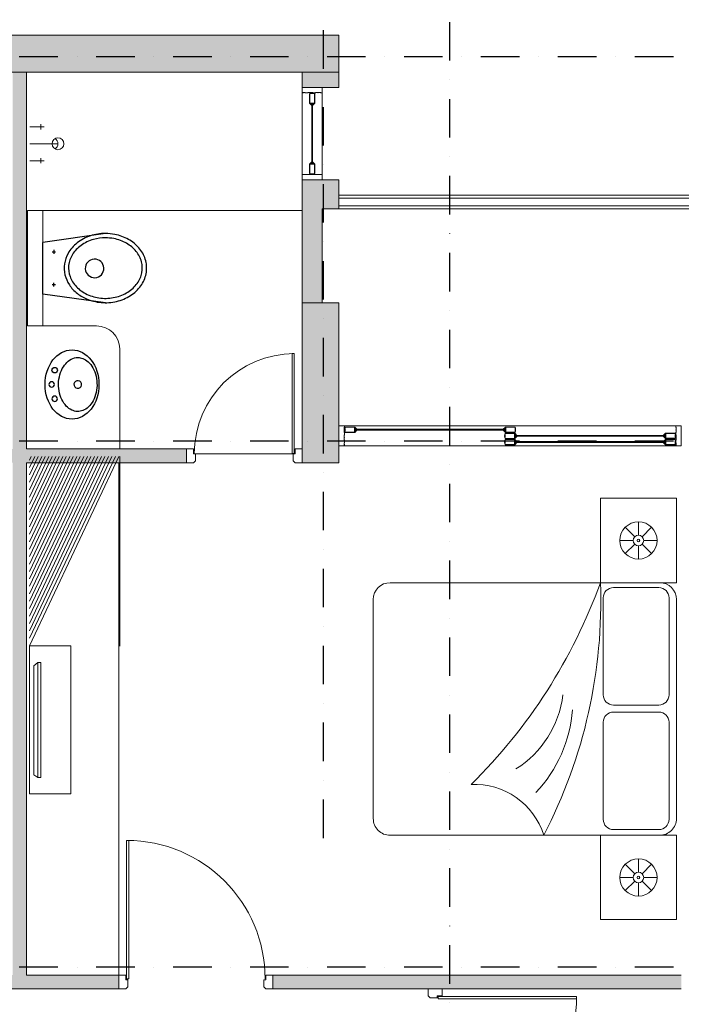
# Model space of a CAD drawing. Extents: x 6509514 to 8800956, y 2218387 to 2411416.
# Drawn here: x 6591630 to 6595931, y 2399461 to 2405862 of the extents above; entities that cross this region are included whole.
import ezdxf
from ezdxf.lldxf.tags import DXFTag

# ---------------------------------------------------------------- set-up
doc = ezdxf.new("R2010")
doc.units = 0
doc.header["$MEASUREMENT"] = 0
doc.linetypes.add('DASHDOT2', pattern=[0.5, 0.25, -0.125, 0, -0.125])
doc.layers.get('0').update_dxf_attribs({"lineweight": 13})
doc.layers.add('A-FURNITURE', color=7, linetype='Continuous', lineweight=9, true_color=0x67645f)
doc.layers.add('Comments', color=7, linetype='Continuous', lineweight=0, true_color=0xf00000)
for name, color, linetype, lineweight in [('COL.', 3, 'Continuous', 25), ('COLUMN', 252, 'Continuous', 18), ('Cupboard', 8, 'Continuous', 5), ('Dimensions', 1, 'Continuous', 13), ('DOOR', 30, 'Continuous', 13), ('ele', 8, 'Continuous', 13), ('FIXT', 8, 'Continuous', 5), ('GLASS', 141, 'Continuous', 5), ('RAILING', 200, 'Continuous', 13), ('RCC WALL', 4, 'Continuous', 13), ('SPACE TEXT', 7, 'Continuous', 5), ('WALL', 11, 'Continuous', 20)]:
    doc.layers.add(name, color=color, linetype=linetype, lineweight=lineweight)
doc.layers.add('Grids', color=8, linetype='DASHDOT2')
doc.layers.add('HACTH', color=8, linetype='Continuous')
doc.layers.get('Dimensions').off()
doc.styles.add('CG', font='GOTHIC.TTF', dxfattribs={"width": 0.8})
tags = doc.linetypes.add('( Hidden )', pattern=[0.375, 0.25, -0.125]).pattern_tags.tags
tags[6:7] = [DXFTag(74, 4), DXFTag(75, 0), DXFTag(340, '0'), DXFTag(46, 1.0), DXFTag(50, 0.0), DXFTag(44, 0.0), DXFTag(45, 0.0)]
tags[4:5] = [DXFTag(74, 4), DXFTag(75, 0), DXFTag(340, '0'), DXFTag(46, 1.0), DXFTag(50, 0.0), DXFTag(44, 0.0), DXFTag(45, 0.0)]

# ---------------------------------------------------------------- blocks, each defined once
blk = doc.blocks.new('A$C671fef34')
at = {"layer": 'DOOR', "linetype": 'Continuous', "ltscale": 250}
blk.add_lwpolyline([(-50, 965), (-65, 965), (-65, 65), (-50, 65)], close=True, dxfattribs=at)
for points in [[(-955, 0), (-1000, 0), (-1000, 0), (-1000, 0), (-1000, 90), (-1000, 90), (-1000, 90), (-955, 90), (-955, 58.5), (-941.5, 58.5), (-941.5, 13.5), (-955, 0)], [(-45, 0), (0, 0), (0, 0), (0, 0), (0, 90), (0, 90), (0, 90), (-45, 90), (-45, 58.5), (-58.5, 58.5), (-58.5, 13.5), (-45, 0)]]:
    blk.add_lwpolyline(points, dxfattribs=at)
at = {"layer": 'DOOR', "color": 8, "linetype": '( Hidden )', "ltscale": 0.5}
blk.add_arc((-50, 65), 900, 90, 180, dxfattribs=at)
blk = doc.blocks.new('A$C5CC41089')
at = {"lineweight": -3, "extrusion": (4.437601580891981e-18, 9.999999999959099e-17, -1)}
blk.add_ellipse((225.3410320412367, 174.9933759086998, 7.13878913e-08), major_axis=(-225.3469546213745, 2.07700536e-08), ratio=0.7765802747125083, start_param=1.570796326764645, end_param=7.853981633944231, dxfattribs=at)
at = {"lineweight": -3}
blk.add_ellipse((225.3410320412367, 212.4933759114938, 7.13878943e-08), major_axis=(-24.16451424016111, 6.409075680492645), ratio=0.9999999998936948, start_param=-0.5261405694924673, end_param=5.757044737687117, dxfattribs=at)
for centre in [(132.6633625403045, 62.49337597365958, 7.1387882e-08), (225.5757193267346, 42.67104546516202, 7.01209113e-08)]:
    blk.add_ellipse(centre, major_axis=(-12.49999999452848, 12.49999999452848), ratio=0.9999999999999998, dxfattribs=at)
at = {"lineweight": -3, "extrusion": (-1.999999978989345e-18, 9.800000002101061e-17, -1)}
blk.add_ellipse((318.488076325506, 62.49337597365958, 7.1387882e-08), major_axis=(12.49999999452848, 12.49999999452848), ratio=0.9999999999999998, dxfattribs=at)
at = {"lineweight": -3}
blk.add_open_spline([(400.6879866812377, 212.4933758786647, 7.13878951e-08), (400.6879866812377, 197.8080838747555, 7.13878939e-08), (396.9857902340592, 183.0179133146303, 7.13878927e-08), (382.5587840788066, 156.391058417852, 7.13878905e-08), (373.0921123046428, 144.5409458006033, 7.13878896e-08), (348.4441183879972, 123.04686079768, 7.13878877e-08), (333.2723813597113, 113.4449770647334, 7.13878869e-08), (298.8302595485002, 98.34442520269658, 7.13878856e-08), (279.5821228958666, 92.85831647960005, 7.1387885e-08), (239.5052723865956, 87.04425433475988, 7.13878844e-08), (218.6939456854016, 86.71814396872654, 7.13878843e-08), (178.2823997959494, 91.28789845143913, 7.13878845e-08), (158.6991829555481, 96.18242516566532, 7.13878848e-08), (123.3146193325519, 110.2750254477141, 7.13878857e-08), (107.5350341461599, 119.4627801006427, 7.13878864e-08), (81.54100517742334, 140.379096320481, 7.13878879e-08), (71.34044932387769, 152.0695459047565, 7.13878888e-08), (56.8732221033424, 176.0357097437372, 7.13878907e-08), (52.55716637894511, 188.2731910477159, 7.13878916e-08), (49.13004771620035, 212.5737764915684, 7.13878936e-08), (49.97450743429364, 224.7088581355056, 7.13878945e-08), (56.98408749885856, 249.029680339736, 7.13878965e-08), (63.21941276267171, 261.2486613037763, 7.13878975e-08), (81.63355756551026, 284.6004306146642, 7.13878994e-08), (93.8350906763226, 295.6829778164392, 7.13879004e-08), (123.3731992766261, 314.6942522987956, 7.138790199999999e-08), (140.688937736675, 322.5962316646473, 7.13879027e-08), (178.3312524762004, 333.6918931246037, 7.13879038e-08), (198.637861199677, 336.8798613605322, 7.13879041e-08), (239.5534011535346, 337.9444408706622, 7.13879044e-08), (260.1459173336625, 335.8207776864292, 7.13879043e-08), (298.8814626988024, 326.6542595495703, 7.13879037e-08), (317.0056246221065, 319.6152663078392, 7.13879033e-08), (348.5150602459908, 301.9584313015221, 7.138790199999999e-08), (361.8779879938812, 291.3612079176819, 7.13879012e-08), (382.6690686997026, 268.5745133055607, 7.13878995e-08), (390.1054031923413, 256.4350118547445, 7.13878985e-08), (398.7541205957532, 233.6936438855482, 7.13878968e-08), (400.6879866812377, 223.0820339355851, 7.13878959e-08), (400.6879866812377, 212.4933758786647, 7.13878951e-08)], degree=3, knots=[0, 0, 0, 0, 0.3982806491846139, 0.3982806491846139, 0.7275588288225129, 0.7275588288225129, 1.05683700846041, 1.05683700846041, 1.386115188098311, 1.386115188098311, 1.715393367736209, 1.715393367736209, 2.044671547374107, 2.044671547374107, 2.373949727012008, 2.373949727012008, 2.703227906649909, 2.703227906649909, 3.032506086287805, 3.032506086287805, 3.361784265925706, 3.361784265925706, 3.691062445563601, 3.691062445563601, 4.020340625201503, 4.020340625201503, 4.349618804839399, 4.349618804839399, 4.678896984477296, 4.678896984477296, 5.008175164115201, 5.008175164115201, 5.337453343753096, 5.337453343753096, 5.666731523390998, 5.666731523390998, 5.996009703028897, 5.996009703028897, 6.283185307179584, 6.283185307179584, 6.283185307179584, 6.283185307179584], dxfattribs=at)
blk = doc.blocks.new('A$C6C0C4EC1')
at = {"layer": 'FIXT'}
for p, q in [((93.29117012023926, 110.0812511891127), (0, 110.0812511891127)), ((72.82767623662949, 93.71480920910835), (72.82767623662949, 126.4476931840181)), ((0, 0), (183.8931182026863, 0)), ((93.29117012023926, -110.0812511891127), (0, -110.0812511742115)), ((72.82767623662949, -93.71480920910835), (72.82767623662949, -126.4476931840181))]:
    blk.add_line(p, q, dxfattribs=at)
blk.add_circle((183.8931182026863, 0), 38.58026810955927, dxfattribs=at)
blk.add_arc((145.3128501176834, 0), 38.58026810955927, 299.9999997535165, 60.00000024648348, dxfattribs=at)
blk = doc.blocks.new('A$C33836601')
at = {"layer": 'FIXT', "lineweight": -3}
for p, q in [((0.0001150965690613, 267.9032026892528, 1.009738924e-07), (56.25474485382436, 674.9995046546683, 1.009738597e-07)), ((56.25474485382436, 674.9995046546683, 1.009738597e-07), (392.1120944898575, 674.9994818974519, 1.009738582e-07)), ((449.9286827147007, 267.9056835705414, 1.009738904e-07), (392.112089086324, 674.9995199507102, 1.009738582e-07)), ((105.2052258718759, 602.074045700021, 1.009738653e-07), (130.0254519693553, 602.0740468306467, 1.009738652e-07)), ((117.6153384186327, 613.0960197849199, 1.009738644e-07), (117.6153393909335, 591.7426254497841, 1.009738661e-07)), ((343.1616147104652, 602.0740565368905, 1.009738643e-07), (318.3413886148482, 602.0740554062647, 1.009738644e-07)), ((330.7515011616051, 613.0960294911638, 1.009738634e-07), (330.7515021339059, 591.7426351560277, 1.009738651e-07))]:
    blk.add_line(p, q, dxfattribs=at)
at = {"layer": 'FIXT', "lineweight": -3, "extrusion": (-9.091379858245377e-19, -7.971765990441161e-17, -0.9999999999999999)}
blk.add_ellipse((222.8961660582572, 338.3339703893289, 1.009738858e-07), major_axis=(2.700352780631626, -60.24330115869629), ratio=0.9999999999923732, start_param=-0.7406040304732411, end_param=5.542581276706345, dxfattribs=at)
at = {"layer": 'FIXT', "lineweight": -3, "extrusion": (0, 0, -1)}
blk.add_ellipse((222.8961660582572, 338.3339703893289, -5.516722346e-07), major_axis=(2.700352780631626, -60.2433011586963), ratio=0.999999999992373, start_param=-0.7406040304733449, end_param=5.542581276706241, dxfattribs=at)
at = {"layer": 'FIXT', "lineweight": -3}
for points, knots in [([(449.9286827147007, 267.9056835705414, 1.009738904e-07), (449.9286836553364, 247.2823817944154, 1.009738921e-07), (447.9276788029817, 226.6999307638034, 1.009738937e-07), (437.7838361132891, 175.316778297536, 1.009738978e-07), (426.8756118901073, 145.4789961008355, 1.009739003e-07), (396.8250892981887, 92.05748752411458, 1.009739047e-07), (377.7902462612837, 68.70547013636677, 1.009739066e-07), (333.8907112274319, 31.29034577962011, 1.009739098e-07), (309.1549739371985, 17.40126378368586, 1.00973911e-07), (255.7093942742795, 0.3603598857298493, 1.009739126e-07), (226.9758249726146, -2.111388414166865, 1.009739129e-07), (170.6901124622673, 5.718703786842525, 1.009739125e-07), (143.2094823382795, 16.04401496332139, 1.009739118e-07), (93.32087500765921, 48.03245769720525, 1.009739095e-07), (70.98129273019731, 69.70548176672308, 1.009739079e-07), (34.50425217673183, 121.3471602266654, 1.009739039e-07), (20.45763896219432, 151.3097667777911, 1.009739016e-07), (2.541352843865749, 215.3285022666678, 1.009738966e-07), (-1.233259063214062, 249.3528557447717, 1.009738939e-07), (1.93824991956353, 316.7225390365347, 1.009738885e-07), (8.968278331682086, 350.0085673341528, 1.009738858e-07), (30.79203595593572, 406.1257239794358, 1.009738812e-07), (44.14665040560065, 429.7372011756523, 1.009738793e-07), (76.25490903668106, 470.8916337611153, 1.009738759e-07), (95.09448886662722, 488.4622576003894, 1.009738744e-07), (136.3285639882088, 515.7346010478213, 1.009738721e-07), (158.79639416188, 525.5113392183557, 1.009738712e-07), (205.1189856417477, 536.2452440531923, 1.009738701e-07), (228.9864442553371, 537.2543714893978, 1.009738699e-07), (275.8699084911496, 530.3768743025139, 1.009738703e-07), (298.7990321591496, 522.5291211446747, 1.009738708e-07), (346.0105474945158, 496.2717165844515, 1.009738727e-07), (369.4736192673445, 476.0029684798791, 1.009738742e-07), (408.5046069528907, 426.5157282864675, 1.00973878e-07), (423.9736271891741, 397.3262688117102, 1.009738802e-07), (444.6417390983551, 334.6502319956198, 1.009738851e-07), (449.9286811929196, 301.2971871597692, 1.009738878e-07), (449.9286827147007, 267.9056835705414, 1.009738904e-07)], [-1.570796326794896, -1.570796326794896, -1.570796326794896, -1.570796326794896, -1.339972338342644, -1.339972338342644, -0.9804236135395747, -0.9804236135395747, -0.6208748887365036, -0.6208748887365036, -0.2613261639334326, -0.2613261639334326, 0.1164100434999695, 0.1164100434999695, 0.4941462509333717, 0.4941462509333717, 0.8718824583667736, 0.8718824583667736, 1.249618665800175, 1.249618665800175, 1.627354873233574, 1.627354873233574, 2.005091080666979, 2.005091080666979, 2.319811573495146, 2.319811573495146, 2.634532066323314, 2.634532066323314, 2.949252559151482, 2.949252559151482, 3.263973051979647, 3.263973051979647, 3.578693544807812, 3.578693544807812, 3.95867593610386, 3.95867593610386, 4.338658327399905, 4.338658327399905, 4.712388980384689, 4.712388980384689, 4.712388980384689, 4.712388980384689]), ([(449.9286827147007, 267.9056835705414, -5.516722346e-07), (449.9286836553364, 247.2823817944154, -5.516722346e-07), (447.9276788029817, 226.6999307638034, -5.516722346e-07), (437.7838361132891, 175.316778297536, -5.516722346e-07), (426.8756118901073, 145.4789961008355, -5.516722346e-07), (396.8250892981887, 92.05748752411458, -5.516722346e-07), (377.7902462612837, 68.70547013636677, -5.516722346e-07), (333.8907112274319, 31.29034577962011, -5.516722346e-07), (309.1549739371985, 17.40126378368586, -5.516722346e-07), (255.7093942742795, 0.3603598857298493, -5.516722346e-07), (226.9758249726146, -2.111388414166865, -5.516722346e-07), (170.6901124622673, 5.718703786842525, -5.516722346e-07), (143.2094823382795, 16.04401496332139, -5.516722346e-07), (93.32087500765921, 48.03245769720525, -5.516722346e-07), (70.98129273019731, 69.70548176672308, -5.516722346e-07), (34.50425217673183, 121.3471602266654, -5.516722346e-07), (20.45763896219432, 151.3097667777911, -5.516722346e-07), (2.541352843865749, 215.3285022666678, -5.516722346e-07), (-1.233259063214062, 249.3528557447717, -5.516722346e-07), (1.93824991956353, 316.7225390365347, -5.516722346e-07), (8.968278331682086, 350.0085673341528, -5.516722346e-07), (30.79203595593572, 406.1257239794358, -5.516722346e-07), (44.14665040560065, 429.7372011756523, -5.516722346e-07), (76.25490903668106, 470.8916337611153, -5.516722346e-07), (95.09448886662722, 488.4622576003894, -5.516722346e-07), (136.3285639882088, 515.7346010478213, -5.516722346e-07), (158.79639416188, 525.5113392183557, -5.516722346e-07), (205.1189856417477, 536.2452440531923, -5.516722346e-07), (228.9864442553371, 537.2543714893978, -5.516722346e-07), (275.8699084911496, 530.3768743025139, -5.516722346e-07), (298.7990321591496, 522.5291211446747, -5.516722346e-07), (346.0105474945158, 496.2717165844515, -5.516722346e-07), (369.4736192673445, 476.0029684798791, -5.516722346e-07), (408.5046069528907, 426.5157282864675, -5.516722346e-07), (423.9736271891741, 397.3262688117102, -5.516722346e-07), (444.6417390983551, 334.6502319956198, -5.516722346e-07), (449.9286811929196, 301.2971871597692, -5.516722346e-07), (449.9286827147007, 267.9056835705414, -5.516722346e-07)], [-1.570796326794896, -1.570796326794896, -1.570796326794896, -1.570796326794896, -1.339972338342644, -1.339972338342644, -0.9804236135395747, -0.9804236135395747, -0.6208748887365036, -0.6208748887365036, -0.2613261639334326, -0.2613261639334326, 0.1164100434999695, 0.1164100434999695, 0.4941462509333717, 0.4941462509333717, 0.8718824583667736, 0.8718824583667736, 1.249618665800175, 1.249618665800175, 1.627354873233574, 1.627354873233574, 2.005091080666979, 2.005091080666979, 2.319811573495146, 2.319811573495146, 2.634532066323314, 2.634532066323314, 2.949252559151482, 2.949252559151482, 3.263973051979647, 3.263973051979647, 3.578693544807812, 3.578693544807812, 3.95867593610386, 3.95867593610386, 4.338658327399905, 4.338658327399905, 4.712388980384689, 4.712388980384689, 4.712388980384689, 4.712388980384689]), ([(421.8057151902466, 267.9056822890416, 1.009738905e-07), (421.8057160247116, 249.6091546015814, 1.00973892e-07), (420.0706911962479, 231.313775495626, 1.009738935e-07), (410.9447534270584, 183.7595381354913, 1.009738973e-07), (400.4986751098186, 155.4260898316279, 1.009738996e-07), (371.926454089582, 105.7237282777205, 1.009739037e-07), (353.8259559739382, 84.3797304900363, 1.009739055e-07), (312.9372640885413, 51.43389831390232, 1.009739083e-07), (290.1870882306248, 39.82393392641097, 1.009739093e-07), (243.1464461926371, 27.34360798355192, 1.009739105e-07), (218.8453042022884, 26.44139000866562, 1.009739107e-07), (170.7854584418237, 35.46860297303647, 1.009739102e-07), (147.0312119908631, 45.68852727022021, 1.009739095e-07), (103.8689933139831, 76.5761065511033, 1.009739072e-07), (84.50069073215127, 97.26063150633128, 1.009739056e-07), (53.4354168009013, 146.4280480379239, 1.009739018e-07), (41.77032663486897, 174.8852250827476, 1.009738996e-07), (28.26519456319511, 235.2440461432561, 1.009738949e-07), (26.43484074436128, 267.1118815233931, 1.009738923e-07), (32.94947198033333, 329.2347964318468, 1.009738874e-07), (41.29013167694211, 359.4560160664842, 1.009738849e-07), (66.63489283621311, 413.5563780060038, 1.009738805e-07), (83.61610521376134, 437.4043894661589, 1.009738785e-07), (123.2458658721298, 475.3550646705551, 1.009738753e-07), (145.8507601935416, 489.4554916070774, 1.009738741e-07), (193.2766409870237, 506.4697873769326, 1.009738725e-07), (218.0949698556215, 509.4221767997368, 1.009738722e-07), (267.0338269881904, 504.0423130756244, 1.009738724e-07), (291.1858445052057, 495.6916280360892, 1.00973873e-07), (335.7206483930349, 468.3025585925205, 1.00973875e-07), (356.0698613431305, 449.2386110881342, 1.009738764e-07), (389.6019332986325, 402.7272627977654, 1.009738799e-07), (402.7487305160612, 375.3013410521671, 1.009738821e-07), (418.1596519872546, 320.7969353375956, 1.009738863e-07), (421.8057139851151, 294.3549372488633, 1.009738884e-07), (421.8057151902466, 267.9056822890416, 1.009738905e-07)], [-1.570796326794896, -1.570796326794896, -1.570796326794896, -1.570796326794896, -1.346115559909051, -1.346115559909051, -0.9704777703209292, -0.9704777703209292, -0.5948399807328058, -0.5948399807328058, -0.2192021911446818, -0.2192021911446818, 0.1564355984434419, 0.1564355984434419, 0.5410862701167849, 0.5410862701167849, 0.9257369417901276, 0.9257369417901276, 1.310387613463469, 1.310387613463469, 1.695038285136813, 1.695038285136813, 2.079688956810155, 2.079688956810155, 2.464339628483497, 2.464339628483497, 2.848990300156841, 2.848990300156841, 3.233640971830185, 3.233640971830185, 3.618291643503528, 3.618291643503528, 4.00294231517687, 4.00294231517687, 4.387592986850212, 4.387592986850212, 4.712388980384689, 4.712388980384689, 4.712388980384689, 4.712388980384689]), ([(421.8057151902466, 267.9056822890416, -5.516722346e-07), (421.8057160247116, 249.6091546015814, -5.516722346e-07), (420.0706911962479, 231.313775495626, -5.516722346e-07), (410.9447534270584, 183.7595381354913, -5.516722346e-07), (400.4986751098186, 155.4260898316279, -5.516722346e-07), (371.926454089582, 105.7237282777205, -5.516722346e-07), (353.8259559739382, 84.3797304900363, -5.516722346e-07), (312.9372640885413, 51.43389831390232, -5.516722346e-07), (290.1870882306248, 39.82393392641097, -5.516722346e-07), (243.1464461926371, 27.34360798355192, -5.516722346e-07), (218.8453042022884, 26.44139000866562, -5.516722346e-07), (170.7854584418237, 35.46860297303647, -5.516722346e-07), (147.0312119908631, 45.68852727022021, -5.516722346e-07), (103.8689933139831, 76.5761065511033, -5.516722346e-07), (84.50069073215127, 97.26063150633128, -5.516722346e-07), (53.4354168009013, 146.4280480379239, -5.516722346e-07), (41.77032663486897, 174.8852250827476, -5.516722346e-07), (28.26519456319511, 235.2440461432561, -5.516722346e-07), (26.43484074436128, 267.1118815233931, -5.516722346e-07), (32.94947198033333, 329.2347964318468, -5.516722346e-07), (41.29013167694211, 359.4560160664842, -5.516722346e-07), (66.63489283621311, 413.5563780060038, -5.516722346e-07), (83.61610521376134, 437.4043894661589, -5.516722346e-07), (123.2458658721298, 475.3550646705551, -5.516722346e-07), (145.8507601935416, 489.4554916070774, -5.516722346e-07), (193.2766409870237, 506.4697873769326, -5.516722346e-07), (218.0949698556215, 509.4221767997368, -5.516722346e-07), (267.0338269881904, 504.0423130756244, -5.516722346e-07), (291.1858445052057, 495.6916280360892, -5.516722346e-07), (335.7206483930349, 468.3025585925205, -5.516722346e-07), (356.0698613431305, 449.2386110881342, -5.516722346e-07), (389.6019332986325, 402.7272627977654, -5.516722346e-07), (402.7487305160612, 375.3013410521671, -5.516722346e-07), (418.1596519872546, 320.7969353375956, -5.516722346e-07), (421.8057139851151, 294.3549372488633, -5.516722346e-07), (421.8057151902466, 267.9056822890416, -5.516722346e-07)], [-1.570796326794896, -1.570796326794896, -1.570796326794896, -1.570796326794896, -1.346115559909051, -1.346115559909051, -0.9704777703209292, -0.9704777703209292, -0.5948399807328058, -0.5948399807328058, -0.2192021911446818, -0.2192021911446818, 0.1564355984434419, 0.1564355984434419, 0.5410862701167849, 0.5410862701167849, 0.9257369417901276, 0.9257369417901276, 1.310387613463469, 1.310387613463469, 1.695038285136813, 1.695038285136813, 2.079688956810155, 2.079688956810155, 2.464339628483497, 2.464339628483497, 2.848990300156841, 2.848990300156841, 3.233640971830185, 3.233640971830185, 3.618291643503528, 3.618291643503528, 4.00294231517687, 4.00294231517687, 4.387592986850212, 4.387592986850212, 4.712388980384689, 4.712388980384689, 4.712388980384689, 4.712388980384689])]:
    blk.add_open_spline(points, degree=3, knots=knots, dxfattribs=at)
blk = doc.blocks.new('A$C3589716A')
at = {"layer": 'GLASS'}
for points in [[(83.12014893628657, -4.442287551704794), (83.12011704966426, -7.002255513332784), (81.52014893572778, -5.4022873993963), (81.52011705003679, -20.64230531640351), (83.12011704966426, -19.04230531631038), (83.12011704966426, -25.44226978765801), (81.52014893572778, -23.84230167372152), (81.52014893572778, -39.08228770457208), (83.12011704966426, -37.48231882788241), (83.12011704966426, -40.04228755179793), (19.12014903966337, -40.04228678625077, -0.1014605868579615), (15.14961141906679, -23.80775683233514), (16.75217064935714, -25.41031606169418), (16.74957738444209, -19.01285872096196), (15.15238087810576, -20.60491930227727, -0.1010238108228218), (19.12014903966337, -4.442286791745573), (83.12014893628657, -4.442286791745573), (83.12011704966426, -7.002254562918097)], [(83.12011704966426, -6.562305316329002), (83.12011704966426, -7.066350648645312), (82.07837435044348, -7.066350648645312), (82.07837435044348, -6.396133525762707), (81.52011705003679, -6.396133525762707), (81.52014893572778, -7.905224622227252), (82.99225425161421, -7.905224622227252), (91.34898050967604, -16.26195088075474, 0.3055439269851192), (89.8665559636429, -18.00230531627312), (81.52011705003679, -18.00230531627312), (81.52011705003679, -20.64230531640351), (83.12011704966426, -19.04230531631038), (91.3042459404096, -19.04230531631038, -1.054889167397472), (92.57639614399523, -17.48936651553959), (94.12933494523168, -19.04230531631038), (95.60014905035496, -19.04228755179793), (83.12011704966426, -6.562305316329002), (83.12011704966426, -7.066350648645312)], [(83.12011704966426, -37.92226978763938), (83.12011704966426, -37.41822445485741), (82.07837435044348, -37.41822445485741), (82.07837435044348, -38.08844157820567), (81.52011705003679, -38.08844157820567), (81.52014893572778, -36.57935048127547), (82.99225425161421, -36.57935048127547), (91.34898050967604, -28.22262422274798, -0.3055439269851192), (89.8665559636429, -26.48226978769526), (81.52011705003679, -26.48226978769526), (81.52011705003679, -23.84226978756487), (83.12011704966426, -25.44226978765801), (91.3042459404096, -25.44226978765801, 1.054889167397472), (92.57639614399523, -26.99520858796313), (94.12933494523168, -25.44226978765801), (95.60014905035496, -25.44228755170479), (83.12011704966426, -37.92226978763938), (83.12011704966426, -37.41822445485741)]]:
    blk.add_lwpolyline(points, format="xyb", dxfattribs=at)
blk.add_lwpolyline([(79.92014835961163, -6.042286028619856), (79.9201097311452, -24.50505325617269), (79.92014969885349, -24.50501328799874), (79.92014969885349, -38.44228827673942), (20.14701266121119, -38.44228756148368, -0.0678021789489313), (17.1465171109885, -28.06740314420313), (18.35373644717038, -29.27462248038501), (18.34801514726132, -15.16045534284785), (17.15678014978766, -16.34785982128233, -0.06736231909760913), (20.14701265562326, -6.042286028619856)], format="xyb", close=True, dxfattribs=at)
blk = doc.blocks.new('A$Cd177f907')
at = {"layer": 'DOOR', "color": 8, "linetype": '( Hidden )', "ltscale": 0.5}
blk.add_line((-58.49999633990228, -18.50000000046566), (-691.5, -18.50000000046566), dxfattribs=at)
at = {"layer": 'DOOR', "linetype": 'Continuous', "ltscale": 250}
for points in [[(-705, 39.99999999906868), (-750, 39.99999999906868), (-750, 39.99999999906868), (-750, 39.99999999906868), (-750, -50.00000000093132), (-750, -50.00000000093132), (-750, -50.00000000093132), (-705, -50.00000000093132), (-705, -18.50000000093132), (-691.5, -18.50000000093132), (-691.5, 26.49999999906868), (-705, 39.99999999906868)], [(-44.99999633990228, 39.99999999953434), (3.660097718238831e-06, 39.99999999953434), (3.660097718238831e-06, 39.99999999953434), (3.660097718238831e-06, 39.99999999953434), (3.660097718238831e-06, -50.00000000046566), (3.660097718238831e-06, -50.00000000046566), (3.660097718238831e-06, -50.00000000046566), (-44.99999633990228, -50.00000000046566), (-44.99999633990228, -18.50000000046566), (-58.49999633990228, -18.50000000046566), (-58.49999633990228, 26.49999999953434), (-44.99999633990228, 39.99999999953434)]]:
    blk.add_lwpolyline(points, dxfattribs=at)
blk.add_lwpolyline([(-700, -669.5827517346479), (-685, -669.5827517346479), (-685, -19.5827517346479), (-700, -19.5827517346479)], close=True, dxfattribs=at)
at = {"layer": 'DOOR', "color": 8, "linetype": '( Hidden )', "ltscale": 0.5}
blk.add_arc((-700.0000000009313, -19.58275173138827), 650.0000000032596, 270, 0, dxfattribs=at)
blk = doc.blocks.new('A$Cb048ff9a')
at = {"layer": 'HACTH', "linetype": 'Continuous', "ltscale": 250}
h = blk.add_hatch(dxfattribs=at)
h.set_pattern_fill('AR-SAND', color=8, scale=10)
h.set_pattern_definition([(37.50000000000001, (0, 0), (-0.6299335810960816, 19.26823769013158), [0, -15.2, 0, -17, 0, -16.25]), (7.499999999999991, (0, 0), (17.69776705267727, 28.2214606522974), [0, -8.199999999999987, 0, -13.69999999999999, 0, -5.249999999999994]), (327.5, (-12.29999999981374, 0), (31.14141861751495, 0.05659053536964942), [0, -5, 0, -18, 0, -23.5]), (317.5, (-12.29999999981374, 0), (30.06126604572294, 8.776755649342494), [0, -2.5, 0, -11.8, 0, -13.5])])
h.paths.add_polyline_path([(-9734.999999872409, 2300.000000001397), (-9495.000036719255, 2300.000000001397), (-9495.000036719255, 2200), (-9734.999999872409, 2200)])
h.paths.add_polyline_path([(-9734.999999998137, 1600.000000001863), (-9625.000036597252, 1600.000000001863), (-9625.000036597252, 1410), (-9734.999999998137, 1410)])
h.paths.add_polyline_path([(-9495.000036593527, 1600.000000001863), (-9625.000036597252, 1600.000000001863), (-9625.000036597252, 799.9999999892898), (-9495.000036593527, 799.9999999892898)])
h.paths.add_polyline_path([(-7615.000000000931, 2300), (-7705.000000000931, 2300), (-7705.000000000931, -150.0000000004657), (-7615.000000000931, -150.0000000004657)])
h.paths.add_polyline_path([(-5824.999963406473, 2300), (-5585.000000000931, 2300), (-5585.000000000931, 2200.000000000931), (-5824.999963406473, 2200.000000000931)])
h.paths.add_polyline_path([(-5824.999963280745, 1600.000000001863), (-5585.000000003725, 1600.000000001863), (-5585.000000003725, 1500.000000000466), (-5824.999963280745, 1500.000000000466)])
h.paths.add_polyline_path([(-5824.999963280745, 1500.000000000466), (-5135.000000005588, 1500.000000000466), (-5135.000000005588, 1410), (-5824.999963280745, 1410)])
h.paths.add_polyline_path([(-5694.999963403679, 1409.999999998603), (-5824.999963404611, 1409.999999998603), (-5824.999963404611, 800), (-5694.999963403679, 800)])
h.paths.add_polyline_path([(-5694.999963403679, 890), (-5135.000000007451, 890), (-5135.000000007451, 800.0000000004657), (-5694.999963403679, 800.0000000004657)])
h.paths.add_polyline_path([(-8745, -150), (-6575, -150), (-6575, -240), (-8745, -240)])
h.paths.add_polyline_path([(-7614.999999999069, -240), (-7704.999999999069, -240), (-7704.999999999069, -3570.000000064727), (-7614.999999999069, -3570.000000064727)])
h.paths.add_polyline_path([(-11960, -3570.000000064727), (-9305, -3570.000000064727), (-9305, -3660.000000064727), (-11960, -3660.000000064727)])
h.paths.add_polyline_path([(-8305, -3570.000000000466), (-7550.000035907142, -3570.000000000466), (-7550.000035907142, -3660.000000070315), (-8305, -3660.000000070315)])
h.paths.add_polyline_path([(-3649.999999998137, -130), (-3560.000000000931, -130), (-3560.000000000931, -3660), (-3649.999999998137, -3660)])
h.paths.add_polyline_path([(-129.9999999990687, -1500.000000012107), (0.4796759244054556, -1500.000000012107), (0.4095092099159956, -3670.002767351456), (-129.9999999990687, -3670.002767351456)])
h.paths.add_polyline_path([(0.409509208984673, -5469.996395092458), (-128.8461214257404, -5469.996395092458), (-130.0000000018626, -9160.013680348638), (0.4796759253367782, -9160.013680348638)])
h.paths.add_polyline_path([(-9524.999996340834, -4725.000000000466), (-8430.047521604225, -4725.000000000466), (-8430.047521604225, -4815.000000000931), (-9524.999996340834, -4815.000000000931)])
h.paths.add_polyline_path([(-8519.999999998137, -4815.000000000931), (-8430.047521604225, -4815.000000000931), (-8430.047521604225, -7335.000000000466), (-8519.999999998137, -7335.000000000466)])
h.paths.add_polyline_path([(-10315, -4660), (-10405.00000000093, -4660), (-10405.00000000093, -5964.999999998137), (-10315, -5964.999999998137)])
h.paths.add_polyline_path([(-10315.00000000373, -4725.000000000466), (-10275.00000000093, -4725.000000000466), (-10275.00000000093, -4815.000000000931), (-10315.00000000466, -4815.000000000466)])
h.paths.add_polyline_path([(-9555.000000000931, -7335.000000000466), (-10315.00000000093, -7335.000000000466), (-10315.00000000093, -7464.999999999534), (-9555.000000000931, -7464.999999999534)])
h.paths.add_polyline_path([(-10555.00000000466, -7465.000000011642), (-10464.99999999721, -7465.000000011642), (-10464.99999999721, -7915), (-10555.00000000466, -7915)])
h.paths.add_polyline_path([(-9645, -7465), (-9555, -7465), (-9555, -7915), (-9645, -7915)])
h.paths.add_polyline_path([(-8954.999999999069, -7335.000000000466), (-8429.999999999069, -7335.000000000466), (-8429.999999999069, -7465), (-8954.999999999069, -7465)])
h.paths.add_polyline_path([(-14620.00000000093, -4619.999999999069), (-14490.00000000093, -4619.999999999069), (-14490.00000000093, -5999.999999999069), (-14620.00000000093, -5999.999999999069)])
h.paths.add_polyline_path([(-14380.00000000093, -7070), (-10555.00000000373, -7070), (-10555.00000000373, -7200.000000011642), (-14380.00000000093, -7200.000000011642)])
h.paths.add_polyline_path([(-5444.999999999069, -10530), (-3560, -10530), (-3560.000000000931, -10569.99999999814), (-3109.999999999069, -10569.9999999986), (-3109.999999999069, -10660), (-5444.999999999069, -10660)])
h.paths.add_polyline_path([(-3559.94164451398, -9465.000000000931), (-3690.000000000931, -9465.000000000931), (-3690.000000000931, -10530), (-3559.94164451398, -10530)])
h.paths.add_polyline_path([(-3599.999999997206, -7090.000000000466), (-3690, -7090.000000000466), (-3690, -9465.000000000931), (-3599.999999997206, -9465.000000000931)])
h.paths.add_polyline_path([(-3559.94164451398, -9595.02883244399), (-2975.000023229048, -9595.02883244399), (-2975.000023229048, -9465.000000000931), (-3559.94164451398, -9465.000000000931)])
h.paths.add_polyline_path([(-2075, -9464.999999999069), (-1457.295245054178, -9464.999999999069), (-1457.295245054178, -9595.02883244399), (-2075, -9595.02883244399)])
h.paths.add_polyline_path([(-1457.295245054178, -8030.000000000466), (-1367.295245055109, -8030.000000000466), (-1367.295245055109, -9595.02883244399), (-1457.295245054178, -9595.02883244399)])
h.paths.add_polyline_path([(-1367.295245056041, -7000.000000012573), (-4445, -7000.000000012573), (-4445, -7090.000000000466), (-1367.295245056041, -7090.000000000466)])
h.paths.add_polyline_path([(-1457.295245056041, -7089.999999999534), (-1367.295245055109, -7089.999999999534), (-1367.295245055109, -7130.000000000466), (-1457.295245056041, -7130.000000000466)])
h.paths.add_polyline_path([(-6404.999999999069, -7000), (-5644.999999998137, -7000), (-5644.999999998137, -7090.000000000466), (-6404.999999999069, -7090.000000000466)])
h.paths.add_polyline_path([(-239.9999999981374, -1.164153218269348e-08), (-1110.000000001863, -6.05359673500061e-09), (-1110.000000001863, -129.9999999944121), (-239.9999999981374, -130)])
h.paths.add_polyline_path([(-6514.999999752268, -8200.000000012107), (-6644.999999999069, -8200.000000012107), (-6644.999999999069, -9469.81365660904), (-6514.999999751337, -9469.81365660904)])
at = {"layer": 'ele', "linetype": 'Continuous', "ltscale": 250}
blk.add_line((-8305.000000000931, -240), (-8305, -3570.000000000466), dxfattribs=at)
at = {"layer": 'ele'}
for points in [[(-12200, 0), (-12200, 1500), (-9735, 1500)], [(-12110, 0), (-12110, 1410), (-9735, 1410)]]:
    blk.add_lwpolyline(points, dxfattribs=at)
at = {"layer": 'FIXT'}
for p, q in [((-7710.000000002794, 1399.999999999534), (-9495.000036592595, 1399.999999999534)), ((-7709.982332910411, 649.9999999995343, 6.873589625299771e-06), (-8159.982332910411, 649.9999999995343, -2.512161778662808e-05)), ((-8310.001472261734, -150.0000000004657, 1.023783789326458e-06), (-8309.982332896441, 499.9999999920838, -1.228540547151716e-05))]:
    blk.add_line(p, q, dxfattribs=at)
at = {"layer": 'FIXT', "elevation": 6.872333486879331e-06}
blk.add_lwpolyline([(-7710.017667095177, 649.9999999995343), (-7810.000000002794, 649.9999999995343), (-7810.000000002794, 1399.999999999534), (-7710.017667095177, 1399.999999999534)], close=True, dxfattribs=at)
at = {"layer": 'FIXT', "extrusion": (1.619232840531587e-07, -7.634853528437383e-08, 0.9999999999999841)}
blk.add_arc((-8159.982333007156, 500.0000000194528, -0.001396039302899197), 150, 90.00000000000072, 180, dxfattribs=at)
at = {"layer": 'GLASS'}
for p, q in [((-9625.000036611222, 1900.000000000931, -2.930432554734138e-06), (-9625.000036594458, 2200, -8.658640753198056e-06)), ((-9495.000036611222, 1900.000000000931, -2.930432554734138e-06), (-9495.000036594458, 2200, -8.658640753198056e-06)), ((-9564.116937444545, 1900.000000001397, -7.417529327131159e-06), (-9564.083135399967, 2083.191521123983, -7.417529327489013e-06)), ((-9557.77473992575, 1900.000000001397, -7.417529327011083e-06), (-9557.760325494222, 2083.191521123983, -7.417529327328727e-06)), ((-9625.000036611222, 1900.000000000931, -2.930432554734138e-06), (-9625.000036594458, 1600.000000001863, -8.658640753198056e-06)), ((-9564.116937444545, 1900.000000000466, -7.417529327131159e-06), (-9564.083135399967, 1716.80847887788, -7.417529327489013e-06)), ((-9557.697549831122, 1900.000000000466, -7.417529327199396e-06), (-9557.683135399595, 1716.80847887788, -7.417529327517026e-06)), ((-9495.000036611222, 1900.000000000931, -2.930432554734138e-06), (-9495.000036594458, 1600.000000001863, -8.658640753198056e-06)), ((-11959.99996340368, -3.026798367500305e-08, 3.322360720133721e-05), (-9735, 0)), ((-11843.19146858249, -61.60805115196854, 1.599124788779006e-05), (-10891.98001600616, -61.74481765460223)), ((-10803.01999993809, -22.01959541486576, -1.599124788684579e-05), (-9851.808478876017, -22.15636179223657, 1.241111425924758e-06)), ((-10803.01999993809, -28.42084957100451, -1.599124788684823e-05), (-9851.808478876017, -28.47917169751599, 1.241111426085044e-06)), ((-11843.19146858249, -68.00930530810729, 1.599124788778762e-05), (-10891.98001600616, -68.06762755988166)), ((-11843.19146858342, -102.3098670537584, 4.588165994171346e-05), (-10891.98001600709, -102.446633556392, 2.989041205372159e-05)), ((-11843.19146858342, -108.7111212098971, 4.588165994171102e-05), (-10891.98001600709, -108.7694434616715, 2.989041205388189e-05)), ((-11960.00019313768, -130.0000000307336, 3.322360720133721e-05), (-9735.000229733996, -130.0000000004657))]:
    blk.add_line(p, q, dxfattribs=at)
for points, elevation in [([(-9625.000036719255, 2200), (-9495.000036719255, 2200), (-9495.000036719255, 2164.899960143492), (-9505.201501761563, 2164.899960143492), (-9503.20003671851, 2166.900000000373), (-9496.750005094334, 2166.896790047176), (-9498.750036510639, 2164.896758208051), (-9500.750037114136, 2166.896758388728), (-9515.800036721863, 2166.900000000373), (-9513.800036721863, 2164.900000000373), (-9534.200036721304, 2164.900000000373), (-9532.200036720373, 2166.900000000373), (-9547.2500363281, 2166.896758388728), (-9549.250036721118, 2164.896758420393), (-9551.250068348832, 2166.896790047176), (-9566.30003672, 2166.900000000373), (-9564.29857167881, 2164.899960143492), (-9584.701501762494, 2164.899960143492), (-9582.700036720373, 2166.900000000373), (-9597.750005092472, 2166.896790047176), (-9599.750036508776, 2164.896758208051), (-9601.750037112273, 2166.896758388728), (-9616.80003672, 2166.900000000373), (-9614.80003672, 2164.900000000373), (-9625.000059879385, 2164.900006730109), (-9625.000036719255, 2200)], -7.417529325954948e-06), ([(-9600.663385108113, 1600.000000001863), (-9495.000036719255, 1600.000000001863), (-9495.000036719255, 1635.100039858371), (-9505.201501761563, 1635.100039858371), (-9503.20003671851, 1633.10000000149), (-9496.750005094334, 1633.103209954686), (-9498.750036510639, 1635.103241793811), (-9500.750037114136, 1633.103241613135), (-9515.800036721863, 1633.10000000149), (-9513.800036721863, 1635.10000000149), (-9534.200036721304, 1635.10000000149), (-9532.200036720373, 1633.10000000149), (-9547.2500363281, 1633.103241613135), (-9549.250036721118, 1635.10324158147), (-9551.250068348832, 1633.103209954686), (-9566.30003672, 1633.10000000149), (-9564.29857167881, 1635.100039858371), (-9584.701501762494, 1635.100039858371), (-9582.700036720373, 1633.10000000149), (-9597.750005092472, 1633.103209954686), (-9599.750036508776, 1635.103241793811), (-9601.750037112273, 1633.103241613135), (-9616.80003672, 1633.10000000149), (-9614.80003672, 1635.10000000149), (-9625.000059879385, 1635.099993271753), (-9625.000036719255, 1600.000000001863)], -7.417529325954948e-06), ([(-9735, 1.257285475730896e-07), (-9735, -129.9999998747371), (-9770.100039856508, -129.9999998747371), (-9770.100039856508, -119.7985348328948), (-9768.099999999627, -121.7999998750165), (-9768.103209952824, -128.2500314996578), (-9770.103241791949, -126.250000083819), (-9768.103241611272, -124.2499994793907), (-9768.099999999627, -109.1999998721294), (-9770.099999999627, -111.1999998725951), (-9770.099999999627, -90.7999998726882), (-9768.099999999627, -92.79999987315387), (-9768.103241611272, -77.75000026542693), (-9770.103241579607, -75.74999987334013), (-9768.103209952824, -73.7499682456255), (-9768.099999999627, -58.69999987352639), (-9770.100039856508, -60.7014649156481), (-9770.100039856508, -40.29853483149782), (-9768.099999999627, -42.29999987361953), (-9768.103209952824, -27.25003150152043), (-9770.103241791949, -25.25000008568168), (-9768.103241611272, -23.24999948125333), (-9768.099999999627, -8.199999874457717), (-9770.099999999627, -10.19999987445772), (-9770.09999326989, 2.328492701053619e-05), (-9735, 1.257285475730896e-07)], 1.241111427458823e-06)]:
    blk.add_lwpolyline(points, dxfattribs=dict(at, elevation=elevation))
blk.add_lwpolyline([(-11959.99993151426, 4.656612873077393e-10), (-11959.99993151426, -130), (-11924.89989165775, -130), (-11924.89989165775, -119.7985349581577), (-11926.89993151464, -121.8000000002794), (-11926.89672156144, -128.2500316249207), (-11924.89668972231, -126.2500002090819), (-11926.89668990299, -124.2499996046536), (-11926.89993151464, -109.1999999973923), (-11924.89993151464, -111.199999997858), (-11924.89993151464, -90.79999999795109), (-11926.89993151464, -92.79999999841675), (-11926.89668990299, -77.75000039068982), (-11924.89668993466, -75.74999999860302), (-11926.89672156144, -73.74996837088838), (-11926.89993151464, -58.69999999878928), (-11924.89989165775, -60.70146504091099), (-11924.89989165775, -40.2985349567607), (-11926.89993151464, -42.29999999888241), (-11926.89672156144, -27.25003162678331), (-11924.89668972231, -25.25000021094456), (-11926.89668990299, -23.24999960651621), (-11926.89993151464, -8.199999999720603), (-11924.89993151464, -10.1999999997206), (-11924.89993824437, 2.315966412425041e-05), (-11959.99993151426, 4.656612873077393e-10)], dxfattribs=at)
at = {"layer": 'RAILING'}
for points in [[(-12180, 0), (-12180, 1480), (-9735, 1480)], [(-12130, 0), (-12130, 1430), (-9735, 1430)]]:
    blk.add_lwpolyline(points, dxfattribs=at)
at = {"layer": 'RCC WALL', "linetype": 'Continuous', "ltscale": 250}
for p, q in [((-9734.999999872409, 2300.000000001397, 3.887141156545788e-06), (-9734.99999987334, 2200.000000001863, -1.973723952663879e-06)), ((-9495.000036593527, 2300, -2.797780030580662e-06), (-9495.000036593527, 2200.000000000931, -8.658645139763047e-06)), ((-7704.999999999069, 2300), (-7705.000000000931, -150.0000000004657)), ((-9495.000036594458, 2200.000000000931, 2.650654551572398e-05), (-9734.999999999069, 2200.000000001397, 2.650654551572398e-05)), ((-9495.000036719255, 1600.000000001863, -7.417529325954948e-06), (-9734.999999998137, 1600.000000001863, -5.128256970765029e-06)), ((-9734.999999998137, 1600.000000001863, -5.128256970765029e-06), (-9734.999999995343, 1410.000000000466, -4.332854433522346e-06)), ((-9495.00003659539, 800), (-9495.000036593527, 1600.000000001863, -4.688692087422063e-05)), ((-9625.000036597252, 1410, -2.989041205705589e-05), (-9734.999999995343, 1410, -2.989041205705589e-05)), ((-9625.000036597252, 800.0000000009313, -6.875245611270611e-07), (-9625.00003659632, 1410, -3.575127716649741e-05)), ((-9735, 1.257285475730896e-07, 1.241111427458823e-06), (-9734.999999999069, -129.9999998747371, 1.241111427458823e-06)), ((-8745, -150), (-7705.000000000931, -150.0000000004657)), ((-8745, -240), (-8745, -150)), ((-8745, -240), (-7705.000000000931, -240.0000000004657)), ((-7705.000000000931, -240.0000000004657), (-7704.999999999069, -3570.000000064727)), ((-11960, -3570.000000064727), (-9305, -3570.000000064727)), ((-9305, -3570.000000065193), (-9305, -3660.000000000466)), ((-8305, -3570.000000064727), (-8305, -3660.000000000466)), ((-8305, -3570.000000064727), (-7705, -3570.000000064727)), ((-11960, -3660.000000064727), (-9305, -3660.000000064727)), ((-8310.000000000931, -3660.000000000466), (-7550.000035907142, -3660.000000070315))]:
    blk.add_line(p, q, dxfattribs=at)
at = {"layer": 'DOOR', "linetype": 'Continuous', "ltscale": 250, "xscale": -1, "rotation": 180}
blk.add_blockref('A$Cd177f907', (-8745.00003659539, -200.0000000004657), dxfattribs=at)
at = {"layer": 'DOOR', "linetype": 'Continuous', "ltscale": 250}
blk.add_blockref('A$C671fef34', (-8305, -3660.000000000466), dxfattribs=at)
at = {"layer": 'DOOR', "linetype": 'Continuous', "ltscale": 250, "rotation": 90}
blk.add_blockref('A$C671fef34', (-10315, -3660), dxfattribs=at)
at = {"layer": 'FIXT', "extrusion": (0, 0, -1), "xscale": -1, "zscale": -1, "rotation": 180}
blk.add_blockref('A$C6C0C4EC1', (7724.999999999069, 1834.009621473495), dxfattribs=at)
at = {"layer": 'FIXT', "xscale": -0.999990603606327, "yscale": 0.999990603606327, "zscale": 0.9999906036063269, "rotation": 270.006889107616}
blk.add_blockref('A$C33836601', (-8484.96619081311, 800.7375289006159, 6.771360576719463e-06), dxfattribs=at)
at = {"layer": 'FIXT', "extrusion": (0, 0, -1), "xscale": -0.9999906036063262, "yscale": 0.9999906036063262, "zscale": -0.9999906036063262, "rotation": 269.992928311657}
blk.add_blockref('A$C5CC41089', (7824.998313913122, 43.56258707912639, -6.569649727256478e-05), dxfattribs=at)
at = {"layer": 'GLASS', "xscale": -1.000000000000001, "rotation": 90}
blk.add_blockref('A$C3589716A', (-9583.125422950834, 2178.791670174338, -7.417529327517026e-06), dxfattribs=at)
at = {"layer": 'GLASS', "rotation": 90}
blk.add_blockref('A$C3589716A', (-9583.125422950834, 1621.208329827525, -7.417529327517026e-06), dxfattribs=at)
at = {"layer": 'GLASS'}
for p in [(-11938.79161763284, -42.56701775640249, 1.599124788778762e-05), (-10898.62014898844, -2.979437007568777), (-11938.79161763377, -83.2688336581923, 4.588165994171102e-05)]:
    blk.add_blockref('A$C3589716A', p, dxfattribs=at)
at = {"layer": 'GLASS', "xscale": -1}
for p in [(-10796.3798669558, -42.7025301028043), (-9756.208329825662, -3.11407424043864, 1.241111425896732e-06), (-10796.37986695673, -83.40434600459412, 2.989041205369357e-05)]:
    blk.add_blockref('A$C3589716A', p, dxfattribs=at)
blk = doc.blocks.new('A$C52E67D0D')
at = {"layer": 'A-FURNITURE'}
for p, q in [((228.3155239047483, 1596.310631461442), (172.2995390510187, 1652.326616315171)), ((250.499892195221, 1605.499697680585), (250.499892195221, 1684.718263170682)), ((272.6842604866251, 1596.310631461442), (328.7002453403547, 1652.326616315171)), ((2229.315523904283, 1596.310631461442), (2173.299539050553, 1652.326616315171)), ((2251.499892195221, 1605.499697680585), (2251.499892195221, 1684.718263170682)), ((2273.684260487091, 1596.310631461442), (2329.70024534082, 1652.326616315171)), ((219.1264576860704, 1574.126263171434), (139.9078921959735, 1574.126263171434)), ((228.3155239047483, 1551.941894879565), (172.2995390510187, 1495.925910025835)), ((250.499892195221, 1542.752828661352), (250.499892195221, 1463.534263171256)), ((272.6842604866251, 1551.941894879565), (328.7002453403547, 1495.925910025835)), ((281.8733267057687, 1574.126263171434), (361.0918921953999, 1574.126263171434)), ((2220.126457685139, 1574.126263171434), (2140.907892195042, 1574.126263171434)), ((2229.315523904283, 1551.941894879565), (2173.299539050553, 1495.925910025835)), ((2251.499892195221, 1542.752828661352), (2251.499892195221, 1463.534263171256)), ((2273.684260487091, 1551.941894879565), (2329.70024534082, 1495.925910025835)), ((2282.873326705769, 1574.126263171434), (2362.091892195866, 1574.126263171434))]:
    blk.add_line(p, q, dxfattribs=at)
at = {"layer": 'A-FURNITURE', "linetype": 'Continuous'}
for points in [[(500.9998921961524, 1348.626263170503), (500.9998921961524, 1799.626263171434), (-0.0001078047789633274, 1799.626263171434), (-0.0001078047789633274, 1348.626263170503)], [(2000.999892196152, 1348.626263170503), (2000.999892196152, 1799.626263171434), (2501.999892196152, 1799.626263171434), (2501.999892196152, 1348.626263170503)]]:
    blk.add_lwpolyline(points, close=True, dxfattribs=at)
for points in [[(1900.999892196152, 0.0001139584928750992), (600.9998921961524, 0.0001139584928750992, -0.4142135623730951), (500.9998921961524, 100.0001139594242), (500.9998921961524, 1700.000113959424, -0.4142135623730951), (600.9998921961524, 1800.000113958493), (1900.999892196152, 1800.000113958493, -0.4142135623730951), (2000.999892196152, 1700.000113959424), (2000.999892196152, 100.0001139594242, -0.4142135623730951)], [(1171.767415417824, 1365.079638423398), (595.8303809664212, 1365.079638423398, -0.414213562373095), (534.9844646002166, 1425.925554790534), (534.9844646002166, 1694.828200300224, -0.414213562373095), (595.8303809664212, 1755.67411666736), (1171.767415417824, 1755.67411666736, -0.414213562373095), (1232.61333178496, 1694.828200300224), (1232.61333178496, 1425.925554790534, -0.414213562373095)], [(1910.975289483089, 1365.079638423398), (1335.038255031686, 1365.079638423398, -0.414213562373095), (1274.19233866455, 1425.925554790534), (1274.19233866455, 1694.828200300224, -0.414213562373095), (1335.038255031686, 1755.67411666736), (1910.975289483089, 1755.67411666736, -0.414213562373095), (1971.821205849294, 1694.828200300224), (1971.821205849294, 1425.925554790534, -0.414213562373095)]]:
    blk.add_lwpolyline(points, format="xyb", close=True, dxfattribs=at)
at = {"layer": 'A-FURNITURE'}
for centre, radius in [((250.499892195221, 1574.126263171434), 110.592), ((2251.499892195221, 1574.126263171434), 110.592), ((250.499892195221, 1574.126263171434), 31.37343451005357), ((250.499892195221, 1574.126263171434), 7.464192275499228), ((2251.499892195221, 1574.126263171434), 31.37343451005357), ((2251.499892195221, 1574.126263171434), 7.464192275499228)]:
    blk.add_circle(centre, radius, dxfattribs=at)
at = {"layer": 'A-FURNITURE', "linetype": 'Continuous'}
for centre, radius, start, end in [((1888.626256961841, -1664.537253291346), 3015.258232860227, 87.86418744227602, 117.4001107697725), ((3101.008959298953, -1685.804263688624), 3227.6599216838, 109.9260479742778, 135.3977089128413), ((1308.759848589543, 377.9454358480871), 807.6074972836757, 94.44362440654548, 133.2787563527165), ((1410.788218835369, 520.2464514495805), 610.8255869431407, 97.21567083998082, 147.6656480081155), ((371.3650192446075, 600.3530245907605), 432.0085114158144, 357.3791657349654, 72.53790343325119)]:
    blk.add_arc(centre, radius, start, end, dxfattribs=at)
blk = doc.blocks.new('A$C4BA12251')
at = {"layer": 'A-FURNITURE'}
for p, q in [((0.2852944205515087, 0.7436739189549826), (0.3088286062693442, 0.7280946945302276)), ((0.2852944205515087, 0.09309197245147516), (0.2852944205515087, 0.7436739189549826)), ((0.3088286062693442, 0.1116543630600972), (0.3088286062693442, 0.7280946945302276)), ((0.2852944205515087, 0.09309197245147516), (0.3088286062693442, 0.1116543630600972))]:
    blk.add_line(p, q, dxfattribs=at)
blk.add_lwpolyline([(0.09958000955884927, -0.0007325471847252629), (0.09958000955884927, 0.8365772113666026), (0.3319307053443481, 0.8365772113666026), (0.3319307053443481, -0.0007325471847252629)], close=True, dxfattribs=at)
for points in [[(0.2852944205515087, 0.09309197245147516), (0.2686002468672086, 0.09309197245147516), (0.2686002468672086, 0.7436739189549826), (0.2852944205515087, 0.7436739189549826)], [(0.3319307053443481, 0.6851554610768744), (0.3319307053443481, 0.07626073430265023)]]:
    blk.add_lwpolyline(points, dxfattribs=at)
blk = doc.blocks.new('A$C5CBB1F19')
at = {"layer": 'Cupboard'}
h = blk.add_hatch(dxfattribs=at)
h.set_pattern_fill('ANSI31', color=256, scale=637.9777982867328, angle=315)
h.set_pattern_definition([(360, (5058071805.896502, -2740907902.636601), (2.570390639206326e-14, 79.7472247858416), [])])
h.paths.add_polyline_path([(-6110.000000001863, 5559.485719064251), (-6695.505817049183, 5559.485719064251), (-6695.505817049183, 6799.999999999069), (-6110.000000001863, 6799.999999999069)])
at = {"layer": 'A-FURNITURE', "linetype": 'Continuous'}
blk.add_line((-6109.999998932704, 5567.491689549293), (-6109.999998932704, 6799.999999999069), dxfattribs=at)
at = {"ltscale": 0.5, "xscale": 1148.431454298671, "yscale": 1148.431454298671, "zscale": 1148.431454298671, "rotation": 180}
blk.add_blockref('A$C4BA12251', (-6314.306155451573, 5568.579556814395, -2.989041209339596e-05), dxfattribs=at)
at = {"layer": 'A-FURNITURE', "xscale": -1.094827410950925, "yscale": 1.094827410950925, "zscale": 1.094827410950925, "rotation": 270}
blk.add_blockref('A$C52E67D0D', (-4461.970085700974, 3789.884929833934), dxfattribs=at)
blk = doc.blocks.new('A$C3547798A')
at = {"layer": 'Grids', "ltscale": 1000}
for p, q in [((-4885.070167419501, 23200.72192811081, 5.978166287857611e-05), (-4885.070167419501, 31540.1028674324, 5.978166287857611e-05)), ((-4065.000000000931, -3251.491350401659), (-4065.000000000931, 31540.0964540136)), ((3389.276001732796, 28279.9999997234), (-86678.94106386509, 28279.9999997234, -0.0001934164418316405)), ((3389.276001732796, 25779.9935863819, -2.989041205835308e-05), (-86678.99785465747, 25779.9935863819, -0.0001933833948361468)), ((3389.276001732796, 25779.9999996135), (-17434.93821878266, 25779.9999996135)), ((3389.276001732796, 22359.99358628131, -1.746169813336207e-05), (-86579.16400025599, 22359.99358628225, -0.0001932021752574933))]:
    blk.add_line(p, q, dxfattribs=at)
blk = doc.blocks.new('A$C0C8241C7')
at = {"layer": 'COLUMN', "ltscale": 250}
h = blk.add_hatch(color=256, dxfattribs=at)
h.dxf.hatch_style = 1
h.paths.add_polyline_path([(-4150.000000000931, 28319.99358637771), (-4150.000000000931, 28079.99358637771), (0, 28079.99358637771), (0, 28319.99358637771)])
h = blk.add_hatch(color=256, dxfattribs=at)
h.dxf.hatch_style = 1
h.paths.add_polyline_path([(-9.313225746154785e-10, 25539.99358637864), (-240.0000000009313, 25539.99358637864), (-240.0000000009313, 26579.99358637864), (-9.313225746154785e-10, 26579.99358637864)])
at = {"layer": 'RCC WALL', "linetype": 'Continuous'}
blk.add_lwpolyline([(-4150.000000000931, 28319.99358637771), (-4150.000000000931, 28079.99358637771), (0, 28079.99358637771), (0, 28319.99358637771), (-4150.000000000931, 28319.99358637771)], close=True, dxfattribs=at)
at = {"layer": 'RCC WALL', "linetype": 'Continuous', "ltscale": 250}
blk.add_lwpolyline([(0, 28079.99358637771), (-4150.000000000931, 28079.99358637771)], dxfattribs=at)
blk.add_lwpolyline([(-9.313225746154785e-10, 25539.99358637864), (-240.0000000009313, 25539.99358637864), (-240.0000000009313, 26579.99358637864), (-9.313225746154785e-10, 26579.99358637864)], close=True, dxfattribs=at)
blk = doc.blocks.new('A$C47464285')
at = {"layer": 'SPACE TEXT', "char_height": 250, "attachment_point": 7, "style": 'CG'}
for insert in [(-7582.161645508371, 8431.917467698455), (-3519.830256992951, 8431.917467698455)]:
    blk.add_mtext_dynamic_manual_height_columns('\\pi346.04;{\\fArial|b0|i0|c0|p34;BED ROOM}', width=2171.751193491044, gutter_width=2250, heights=[0], dxfattribs=dict(at, insert=insert))

msp = doc.modelspace()

# ---------------------------------------------------------------- block references
at = {"layer": 'COL.', "ltscale": 250}
msp.add_blockref('A$C0C8241C7', (6593705.644770902, 2377441.666977711, 5.978082410649066e-05), dxfattribs=at)
at = {"layer": 'Comments', "linetype": 'Continuous', "ltscale": 250}
msp.add_blockref('A$C5CBB1F19', (6598390.411675458, 2396221.660564277), dxfattribs=at)
at = {"layer": 'Dimensions', "ltscale": 250}
msp.add_blockref('A$C47464285', (6523130.594734089, 2392691.666977962), dxfattribs=at)
at = {"layer": 'Grids', "ltscale": 250}
msp.add_blockref('A$C3547798A', (6598490.681764951, 2377341.667215975), dxfattribs=at)
at = {"layer": 'WALL', "linetype": 'Continuous', "ltscale": 250, "xscale": -1}
msp.add_blockref('A$Cb048ff9a', (6583970.411675457, 2403221.660564277), dxfattribs=at)

doc.saveas('drawing.dxf')
